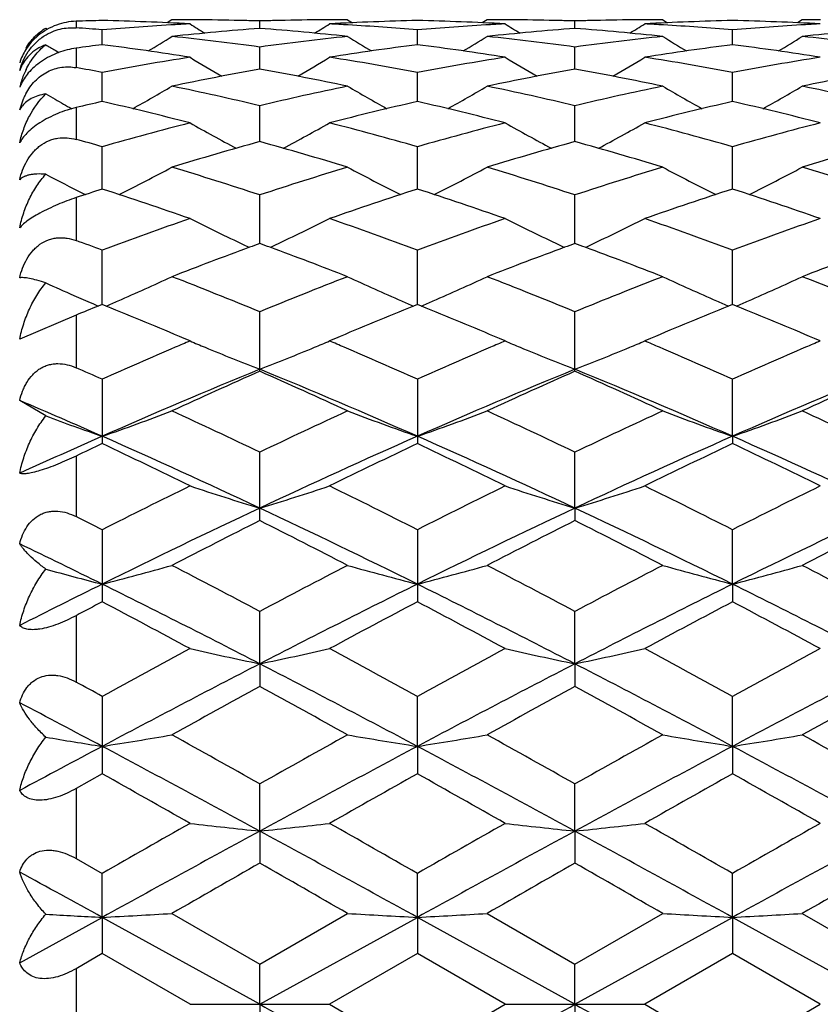
# Model space of a CAD drawing. Units: inches. Extents: x 0 to 11, y 0 to 8.5.
# Drawn here: x 1.6 to 1.8, y 6.4 to 6.6 of the extents above; entities that cross this region are included whole.
import ezdxf

# ---------------------------------------------------------------- set-up
doc = ezdxf.new("R2010")
doc.units = ezdxf.units.IN
doc.header["$LTSCALE"] = 0.605
doc.header["$MEASUREMENT"] = 0
doc.layers.add('ALL_ASSEMBLY_MEMBERS', color=7, linetype='CONTINUOUS')

msp = doc.modelspace()

# ---------------------------------------------------------------- linework, layer by layer
at = {"layer": 'ALL_ASSEMBLY_MEMBERS', "color": 7, "linetype": 'Continuous'}
for p, q in [((1.6301511301, 6.5861535652), (1.6304601176, 6.585963480599999)), ((1.6352895963, 6.5873096739), (1.6352895963, 6.586193023300001)), ((1.6516145193, 6.5875747444), (1.6507790965, 6.5870508501)), ((1.6665500363, 6.586088434800001), (1.6665500872, 6.587352813200001)), ((1.6814879053, 6.587574742999999), (1.6823233143, 6.587051576399999)), ((1.7052271311, 6.5875747444), (1.704391884, 6.5870509857)), ((1.7201639705, 6.5860886263), (1.7201639782, 6.5873528101)), ((1.7351011016, 6.5875747451), (1.7359366173, 6.587051524700001)), ((1.7588401047, 6.5875747444), (1.7580049338, 6.5870510354)), ((1.6397429174, 6.5833259911), (1.6397428377, 6.5858439438)), ((1.693357009, 6.5833262177), (1.6933569545, 6.585843798200001)), ((1.7469707381, 6.583326244199999), (1.7469707559, 6.5858437863)), ((1.6665499528, 6.579170666900001), (1.6665500872, 6.5829207326)), ((1.7201639578, 6.5791707057), (1.7201639782, 6.582920719)), ((1.6317257143, 6.5823736049), (1.6323641002, 6.5819920489)), ((1.6352895963, 6.5827313393), (1.6352895963, 6.5794194138)), ((1.6397429808, 6.5736579269), (1.6397428377, 6.5786082719)), ((1.6933570522, 6.5736583358), (1.6933569545, 6.578607947)), ((1.746970723, 6.5736583894), (1.7469707559, 6.578607917899999)), ((1.6257040865, 6.5722228385), (1.6263327144, 6.5741077751)), ((1.6665498837, 6.566835048500001), (1.6665500872, 6.5729431271)), ((1.7201639471, 6.566835124400001), (1.7201639782, 6.5729431036)), ((1.6352895963, 6.572613929400001), (1.6352895963, 6.567219512699999)), ((1.6397430359, 6.558759873), (1.6397428377, 6.5659739309)), ((1.6933570897, 6.5587604536), (1.6933569545, 6.5659734376)), ((1.7469707096, 6.558760536699999), (1.7469707559, 6.5659733924)), ((1.6365072549, 6.5580110935), (1.63687847, 6.5578258217)), ((1.6665498216, 6.549501672999999), (1.6665500872, 6.557759772200001)), ((1.7201639375, 6.5495017921), (1.7201639782, 6.557759739500001)), ((1.6352895963, 6.557301980499999), (1.6352895963, 6.550008772999999)), ((1.6397430875, 6.5391389957), (1.6397428377, 6.548371167999999)), ((1.6933571244, 6.539139730700001), (1.6933569545, 6.548370523200001)), ((1.7469706969, 6.5391398439), (1.7469707559, 6.5483704634)), ((1.6397428377, 6.5391390899), (1.6390659344, 6.538863880399999)), ((1.6397428377, 6.5391390899), (1.6390659345, 6.5388639115)), ((1.6404193138, 6.5388640366), (1.6397428377, 6.5391390899)), ((1.6665500872, 6.527760919299999), (1.6665500872, 6.5378877189)), ((1.6933569545, 6.5391397923), (1.6926807211, 6.5388640127)), ((1.6940333217, 6.5388647903), (1.6933569545, 6.5391397923)), ((1.7201639782, 6.527760963), (1.7201639782, 6.5378876781)), ((1.7469707559, 6.5391398603), (1.7462944444, 6.5388640185)), ((1.7476469594, 6.5388649399), (1.7469707559, 6.5391398603)), ((1.6352895963, 6.5373169227), (1.6257040865, 6.5332100637)), ((1.6352895963, 6.5373169227), (1.6352895963, 6.528373285800001)), ((1.6546783862, 6.532918764700001), (1.6536960307, 6.533337239700001)), ((1.6794070838, 6.533339491), (1.6784195655, 6.532918764700001)), ((1.708293614, 6.5329187648), (1.7073075904, 6.5333388397)), ((1.7330210084, 6.5333392699), (1.7320339976, 6.532918764700001)), ((1.7619075551, 6.5329187652), (1.7609196895, 6.533339645)), ((1.6397428377, 6.526399424400001), (1.6397428377, 6.5154636888)), ((1.6933569545, 6.52639865), (1.6933569545, 6.5154645097)), ((1.746970693, 6.5167068884), (1.7469707559, 6.5263985776)), ((1.6301511301, 6.5201595942), (1.6257040865, 6.5227833644)), ((1.746970693, 6.5167068884), (1.7469707559, 6.5154645892)), ((1.6352895963, 6.5133393232), (1.6352895963, 6.503049821699999)), ((1.6665500872, 6.5023529763), (1.6665500872, 6.514003686000001)), ((1.7201639298, 6.504487405599999), (1.7201639782, 6.5140036385)), ((1.7201639298, 6.504487405599999), (1.7201639782, 6.502353026000001)), ((1.6397428377, 6.5008069213), (1.6397428377, 6.488539931699999)), ((1.6933569545, 6.5008060437), (1.6933569545, 6.488540843099999)), ((1.746970693, 6.4915486531), (1.7469707559, 6.5008059612)), ((1.746970693, 6.4915486531), (1.7469707559, 6.4885409313)), ((1.6352895963, 6.4861857102), (1.6352895963, 6.474900740800001)), ((1.666549773, 6.4779993088), (1.6665500872, 6.486921015599999)), ((1.7201639298, 6.477999340499999), (1.7201639782, 6.486920962999999)), ((1.666549773, 6.4779993088), (1.6665500872, 6.474143146799999)), ((1.7201639298, 6.477999340499999), (1.7201639782, 6.4741432008)), ((1.6397428377, 6.4724651807), (1.6397428377, 6.4592846747)), ((1.6933571352, 6.4639564248), (1.6933569545, 6.4724642298)), ((1.746970693, 6.4639564596), (1.7469707559, 6.47246414)), ((1.6933571352, 6.4639564248), (1.6933569545, 6.4592856456)), ((1.746970693, 6.4639564596), (1.7469707559, 6.4592857396)), ((1.6397428377, 6.4592846747), (1.6352895963, 6.4567807676)), ((1.666549773, 6.449538706599999), (1.6665500872, 6.457561975599999)), ((1.7201639298, 6.4495387227), (1.7201639782, 6.4575619198)), ((1.6352895963, 6.4567807676), (1.6352895963, 6.444884626399999)), ((1.666549773, 6.449538706599999), (1.6665500872, 6.4440920827)), ((1.7201639298, 6.4495387227), (1.7201639782, 6.444092139199999)), ((1.6352895963, 6.444884626399999), (1.6397428382, 6.4423393464)), ((1.6397431034, 6.4348698207), (1.6397428377, 6.4423393467)), ((1.6933571352, 6.4348699151), (1.6933569545, 6.4423383548)), ((1.746970693, 6.4348699269), (1.7469707559, 6.442338260800001)), ((1.6516145193, 6.4355296946), (1.6665500881, 6.4269263523)), ((1.6665500881, 6.4269263523), (1.6814879047, 6.4355296948)), ((1.7052271311, 6.4355296946), (1.7201639795, 6.426926295199999)), ((1.7201639795, 6.426926295199999), (1.7351011019, 6.4355296943)), ((1.7588401047, 6.4355296946), (1.7737774348, 6.426926465)), ((1.6257040865, 6.4271292596), (1.6397431034, 6.4348698207)), ((1.6397431034, 6.4348698207), (1.6397428377, 6.428694170599999)), ((1.666549773, 6.420074744400001), (1.6397431034, 6.4348698207)), ((1.666549773, 6.420074744400001), (1.6933571352, 6.4348699151)), ((1.6933571352, 6.4348699151), (1.6933569545, 6.4286951679)), ((1.7201639298, 6.420074744400001), (1.6933571352, 6.4348699151)), ((1.7201639298, 6.420074744400001), (1.746970693, 6.4348699269)), ((1.746970693, 6.4348699269), (1.7469707559, 6.428695264500001)), ((1.7737776168, 6.420074744400001), (1.746970693, 6.4348699269)), ((1.6397428377, 6.428694170599999), (1.6352895963, 6.4261258454)), ((1.6546783862, 6.4200747443), (1.6397428377, 6.428694170599999)), ((1.6933569545, 6.4286951679), (1.6784195655, 6.420074744400001)), ((1.708293614, 6.420074744500001), (1.6933569545, 6.4286951679)), ((1.7469707559, 6.428695264500001), (1.7320339976, 6.420074744400001)), ((1.7619075551, 6.4200747451), (1.7469707559, 6.428695264500001)), ((1.6352895963, 6.4261258454), (1.6352895963, 6.4140236412)), ((1.666549773, 6.420074744400001), (1.6665500872, 6.426926353)), ((1.7201639298, 6.420074744400001), (1.7201639782, 6.4269262958)), ((1.6546783862, 6.420074744400001), (1.6784195655, 6.420074744400001)), ((1.666549773, 6.420074744400001), (1.6665500872, 6.413223137)), ((1.6784195655, 6.420074744400001), (1.6933569529, 6.4114543202)), ((1.6933569529, 6.4114543202), (1.708293614, 6.420074744500001)), ((1.7082936137, 6.420074744400001), (1.7320339976, 6.420074744400001)), ((1.7201639298, 6.420074744400001), (1.7201639782, 6.413223194)), ((1.7320339976, 6.420074744400001), (1.7469707548, 6.411454224600001)), ((1.7469707548, 6.411454224600001), (1.7619075551, 6.4200747451))]:
    msp.add_line(p, q, dxfattribs=at)
for centre, radius, start, end in [((1.6516379011, 6.083751826799999), 0.503823156, 91.3528561642, 91.8594884135), ((1.5975097628, 6.0756523639), 0.5119365982999999, 85.2679098517, 85.76784576150001), ((1.6278012218, 6.0823988199), 0.505176885, 86.9502256417, 88.64548845059998), ((1.6818581981, 6.077215915499999), 0.5103686653, 93.3347180407, 94.73340065450002), ((1.6516144829, 6.085065591), 0.5025091534, 89.65005757210001, 89.99999585409999), ((1.6816551534, 6.0804417619), 0.5071364704, 93.0492478122, 93.33301694349998), ((1.8451680449, 6.891001882), 0.3588710922, 237.9403100941, 238.4172144742), ((1.6516140841, 6.0849990105), 0.5025757351, 89.43306160979998, 89.65005846380001), ((1.6516098931, 6.0846717839), 0.5029029872, 88.58175267370001, 89.4329530455), ((1.6515959146, 6.084077941499999), 0.5034969937, 88.2980294709, 88.58183503010001), ((1.6815080508, 6.0838431444), 0.5037317997, 91.4204562067, 91.70160813889999), ((1.6814937431, 6.0844521503), 0.5031226261999999, 90.57112616100002, 91.42054655940002), ((1.4877163, 6.8913151615), 0.3592499792, 301.5857752844, 302.0620408846), ((1.6814886133, 6.084868226599999), 0.5027065195, 90.2859700275, 90.57101422390001), ((1.7052674521, 6.0831578863), 0.5044173361, 91.35301588680002, 93.05104070450001), ((1.6514274597, 6.0802238348), 0.5073549049, 86.5898467348, 86.9503315856), ((1.6814879545, 6.0849972746), 0.5025774698, 90.0000058353, 90.28596834770002), ((1.6512636699, 6.077545259400001), 0.5100384802, 85.2660165965, 86.58937835969999), ((1.7354846459, 6.077079250700001), 0.510505739, 93.33505667530002, 94.7335157465), ((1.6814207799, 6.0825242345), 0.5050514175999999, 86.94995923209999, 88.6457693501), ((1.7052270877, 6.0849949074), 0.5025798370000001, 89.6498077246, 89.9999950552), ((1.7352721116, 6.0804557941), 0.5071225501, 93.04952736889999, 93.3332778298), ((1.898849205, 6.8910875462), 0.3589786899, 237.9386491167, 238.4153359771), ((1.7052266296, 6.0849179146), 0.5026568311999999, 89.43268470469998, 89.64980914739999), ((1.7052224007, 6.084585380599999), 0.5029893907999999, 88.58160490500002, 89.4325780645), ((1.7052087889, 6.0840068066), 0.5035681245, 88.2981541776, 88.58168613959998), ((1.7351198409, 6.083968874), 0.5036060602, 91.42051062989998, 91.7017939525), ((1.7351060763, 6.0845533539), 0.5030214187, 90.57099873630001, 91.42059365290001), ((1.541447538, 6.8911321046), 0.3590328383, 301.5851631670999, 302.0617509877), ((1.7351015866, 6.084910370399999), 0.5026643752000001, 90.2858820984, 90.5708925564), ((1.7588830072, 6.0831452308), 0.5044300334, 91.3531810847, 93.05109158329999), ((1.7050489086, 6.080346241900001), 0.5072322979, 86.58995343019998, 86.9503874634), ((1.7351011347, 6.084997746900001), 0.5025769976, 90.00000373889998, 90.28588027559998), ((1.7048916562, 6.0777760828), 0.5098072599, 85.26546422210001, 86.58949294790001), ((1.7891098253, 6.076917606799999), 0.5106677567, 93.3352537773, 94.73329142120002), ((1.7350377406, 6.08260329), 0.5049723135, 86.94982408959999, 88.64591573819999), ((1.7588400459, 6.0849695891), 0.5026051553, 89.64971373809999, 89.9999932936), ((1.7888888142, 6.0804287497), 0.5071497032, 93.0496763684, 93.3334049802), ((1.4623409628, 6.8908400272), 0.3599059231, 300.9735767516, 301.7286693097), ((1.7059544853, 6.0728021226), 0.5147966093999999, 94.3899204432, 96.0592116882), ((1.5963254491, 6.0636743974), 0.5239735253, 82.2978565615, 83.9429409581), ((1.6270421415, 6.071580019), 0.5160230536, 83.94343030479999, 85.60900257520001), ((1.7370505128, 6.0613193052), 0.5263443337, 96.05961762809999, 97.69753452350001), ((1.8710560217, 6.8913258501), 0.3604740484, 238.2721184722, 239.0258377051), ((1.5158747836, 6.8909829924), 0.360068958, 300.9727174977, 301.7273693474), ((1.7595699034, 6.072737375599999), 0.5148612909, 94.3895383028, 96.05876166949999), ((1.6499267724, 6.0635348167), 0.5241135178, 82.29853987310001, 83.943323897), ((1.6806352394, 6.071383150599999), 0.5162209436999999, 83.9435173804, 85.6083745117), ((1.7906291994, 6.061636368099999), 0.5260253991, 96.05952530489999, 97.6983604539), ((1.9245066368, 6.891068939), 0.3601700305, 238.2726239133, 239.0270341147), ((1.5693432216, 6.8912187763), 0.3603455146, 300.9731738153, 301.7272012319), ((1.8131773063, 6.0727758662), 0.5148224272999999, 94.38919466200001, 96.05859729079998), ((1.7035169241, 6.063315397999999), 0.5243341198, 82.29923010549999, 83.94337380920001), ((1.8174136353, 6.8912495753), 0.3603946771, 238.6943096315, 238.986849174), ((1.7076946278, 6.057401275), 0.5302962993, 97.36208207809999, 97.84750281109999), ((1.5709361376, 6.0512482385), 0.5365081621, 81.0201235416, 82.6315726037), ((1.7617288887, 6.0542586148), 0.5334671108, 97.3635807294, 98.98441563159999), ((1.6245976624, 6.05159032), 0.5361630472, 81.0193044247, 82.63191172650001), ((1.8153833683, 6.0540052571), 0.533723614, 97.36442540870001, 98.98441460609999), ((1.6782513362, 6.051867770299999), 0.5358827959, 81.0188698146, 82.63233563640001), ((1.6347403434, 6.5774313206), 0.0094615835, 147.4955488395, 162.7552287232), ((1.7407322436, 6.036872896), 0.5510681239999999, 98.98397959580001, 100.5597733876), ((1.8418245184, 6.8905197267), 0.3615444744, 238.8266143917, 239.8255818414), ((1.4910732922, 6.8908223561), 0.3619070055, 300.1779360079, 301.1756956574001), ((1.5926753665, 6.038666603999999), 0.549248066, 79.4374966076, 81.01870729920002), ((1.7944164419, 6.0364966792), 0.5514504957999999, 98.98495366440001, 100.5597744242), ((1.8954983913, 6.8905966736), 0.3616406676, 238.8249750687, 239.8235517361), ((1.544797926, 6.8906437359), 0.3616971334, 300.1770104129, 301.1754071003), ((1.6463723746, 6.0391771876), 0.5487308515, 79.43626414069998, 81.01890103099998), ((1.8480965829, 6.0361133985), 0.5518394123, 98.98552768330002, 100.5592532779), ((1.5379471633, 6.032370908300001), 0.555641626, 79.4435701459, 79.9103292349), ((1.6398856357, 6.5726671202), 0.0145873616, 157.9628869842, 166.453599811), ((1.6394233752, 6.572843621100001), 0.0140926524, 153.7582562393, 157.9228912695), ((1.7666566567, 6.024989193500001), 0.5631504528, 100.239410937, 101.7875374124), ((1.5659653669, 6.022442998300001), 0.5657410934, 78.21751371939999, 79.7587742237), ((1.8202701575, 6.0249439774), 0.563194897, 100.2385538573, 101.7866862489), ((1.6194713788, 6.0219196756), 0.5662752762, 78.2177093958, 79.757447344), ((1.8738439034, 6.025118776699999), 0.5630157704, 100.2377398977, 101.7864120256), ((1.6323857245, 6.5735656851), 0.0071404471, 156.0996961013, 159.3488478332), ((1.4672323826, 6.8906233165), 0.3644429324, 299.1820908331, 300.3930205218), ((1.5325628064, 6.0055575163), 0.5829914421, 76.713102409, 78.2168402186), ((1.8015449289, 6.0009445686), 0.5877124777, 101.7872664739, 103.2791381512), ((1.8661487891, 6.891108036399999), 0.3650020672, 239.6077320028, 240.8165280842), ((1.5207636107, 6.890778056499999), 0.3646175817, 299.181555243, 300.3917496081), ((1.5861382439, 6.005342665800001), 0.5832093564999999, 76.7142762646, 78.217575396), ((1.8550306767, 6.0015500614), 0.5870937177000001, 101.7871617941, 103.2805402543), ((1.9196178553, 6.890868619), 0.3647226305, 239.6082343211, 240.8180312888), ((1.574230312, 6.8910295602), 0.3649085261, 299.1824234524, 300.3915823025), ((1.6396641995, 6.0049199216), 0.5836409622, 76.7154550588, 78.217687106), ((1.6365132385, 6.5697467143), 0.0110752843, 151.8897218984, 156.8110190111), ((1.8124156249, 6.890875673200001), 0.3647417711, 240.0192960579, 240.3044490517), ((1.6292306515, 6.570456389299999), 0.0039442368, 144.8237138141, 153.3938043018), ((1.8130044092, 6.8919096772), 0.365931658, 240.3045707405, 240.8162949908), ((1.7734634718, 5.9932557726), 0.5956071639, 102.9741519406, 103.4141578242), ((1.5032302411, 5.9816036058), 0.6075887044, 75.5662159389, 77.0159802203), ((1.8284684051, 5.9873357873), 0.6016886637, 102.9766389162, 104.4407993454), ((1.5569951793, 5.982240424700001), 0.6069346690999999, 75.5649179951, 77.0163554441), ((1.8822300215, 5.9867620406), 0.6022809882, 102.9780843852, 104.4407473576), ((1.6107420589, 5.982786368999999), 0.6063728209, 75.56422323650001, 77.01701930680001), ((1.8127932837, 5.9559494851), 0.6340948516, 104.4393640989, 105.8374667115), ((1.8356673431, 6.8914617573), 0.3688973837, 240.6185663346, 242.0124698745), ((1.4972529827, 6.8917477488), 0.369233737, 297.9913055721, 299.3836781902), ((1.5211160409, 5.9589439075), 0.6309926979, 74.1590340623, 75.56418339310001), ((1.8666166747, 5.95520652), 0.6348662549, 104.4408374511, 105.8373497488), ((1.8893326211, 6.8915297737), 0.3689812078, 240.616975924, 242.0104101389), ((1.5509691103, 6.8915708881), 0.3690297312, 297.9901823567, 299.3833932584), ((1.5749763481, 5.959886608300001), 0.630018465, 74.1571973419, 75.56446544609999), ((1.9204267464, 5.9544827773), 0.6356160428000001, 104.4416890116, 105.8365670862), ((1.4645336134, 5.948144178500001), 0.6421930201, 74.1672895511, 74.5798529232), ((1.8423197704, 5.9353712754), 0.6554704528, 105.5546898706, 106.9144854618), ((1.4896202826, 5.931287837899999), 0.6597154304, 73.0921120561, 74.4433451384), ((1.8959238787, 5.9353527774), 0.6554856766, 105.5534318621, 106.9133039008), ((1.5429319669, 5.9302845388), 0.6607630503999999, 73.0923993905, 74.44143294850001), ((1.9494191008, 5.9357257911), 0.6550945404, 105.5522193296, 106.9129418491), ((1.8055471043, 6.8947309137), 0.3767687942, 242.255678511, 243.342462052), ((1.474475031, 6.8937265283), 0.3756309490999999, 296.5898323648, 298.1368107645), ((1.4511749362, 5.903121473300001), 0.6891572801000001, 71.7888614231, 73.0913063158), ((1.8843042084, 5.895507327100001), 0.6971335283, 106.913577229, 108.2012957201), ((1.8588875112, 6.8942226966), 0.3761911493, 241.8638905826, 243.4082235415), ((1.5280038, 6.893900258), 0.3758236867, 296.5896064936, 298.1355922697), ((1.5046997919, 5.902790334400001), 0.6894996273999999, 71.7904320659, 73.0923324444), ((1.9375966619, 5.8965574995), 0.6960354676, 106.9134665679, 108.2031629588), ((1.9123802773, 6.894004534500001), 0.3759419748, 241.8643965396, 243.4098316981), ((1.5814699034, 6.894177258099999), 0.376137213, 296.5908144482, 298.1354236564), ((1.5580917146, 5.9020563385), 0.6902661845, 71.7920059324, 73.0924961508), ((1.8585330989, 5.8829296875), 0.7103630417, 107.9386105796, 108.3165553889), ((1.4146551291, 5.8639733058), 0.7303375140999999, 70.8133235303, 72.04940319309999), ((1.9152363635, 5.8735134673), 0.7202734964, 107.9416832942, 109.1951877347), ((1.4686325436, 5.8650791201), 0.7291740935, 70.8116455855, 72.0497942953), ((1.9692246292, 5.8724359688), 0.7214140021, 107.943614467, 109.1950910117), ((1.5225726883, 5.86605133), 0.728148682, 70.8107438473, 72.05064801600001), ((1.908977815, 5.8232035671), 0.7735344348000001, 109.1929218303, 110.3685897874), ((1.8274443615, 6.897949845), 0.3851320405, 243.3468119593, 244.8638229927), ((1.505492447, 6.898239196900001), 0.3854629333, 295.1398506362, 296.6553016385), ((1.4257143328, 5.8276308429), 0.7688291501000001, 69.6278046371, 70.8108132094), ((1.9630886143, 5.8218566143), 0.7749694395000001, 109.1947860771, 110.3683705076), ((1.881103204, 6.8980143047), 0.3852092162, 243.3453149886, 244.8618219240001), ((1.5592012247, 6.898055317000001), 0.3852562703, 295.1388001457, 296.6550300537), ((1.4799087802, 5.829283162899999), 0.7670779912000001, 69.6254969296, 70.81116355340001), ((2.0171655143, 5.820570785599999), 0.7763359967, 109.1958536742, 110.3673834193), ((1.3659601184, 5.8107305449), 0.7868104386, 69.6370866445, 69.98260487750001), ((1.8301849337, 6.9037155202), 0.391515828, 244.8591473436, 245.0103247433), ((1.9381852387, 5.8083855895), 0.7893280701000001, 110.1289814957, 110.2653054343), ((1.3950020057, 5.8084650736), 0.7892234789, 69.7386608499, 69.8749677048), ((1.5028263281, 6.903847673), 0.3916727846, 294.9932586836, 295.1443741581), ((1.8838088748, 6.9037060597), 0.3915112597, 244.8572072891, 245.0084233624), ((1.9919439154, 5.807931147300001), 0.7898046151000001, 110.1274972733, 110.2637216276), ((1.4484097207, 5.807978580599999), 0.789751242, 69.73684447720001, 69.8730678209), ((1.5565096643, 6.903717536699999), 0.391525582, 294.992100031, 295.1433713986), ((1.9462439938, 5.786657804), 0.8125021734000001, 110.2677105511, 111.2611818295), ((1.3850477711, 5.7817758298), 0.8177084518000001, 68.7446255261, 69.7319526981), ((1.9997869518, 5.7867831062), 0.8123601420000001, 110.2660610621, 111.2598081925), ((1.4379046603, 5.7798159274), 0.8198092102, 68.7450207552, 69.72976607), ((2.053073282, 5.7876085679), 0.8114724163, 110.2645776447, 111.2594478359), ((1.7963243993, 6.9062664541), 0.3996439149, 245.430084043, 246.1770895186), ((1.4834707418, 6.9056018414), 0.3989115224, 293.4851767985, 294.9297322041), ((1.3386874748, 5.739455943899999), 0.8631264047, 67.6753178588, 68.7430765771), ((1.9992719674, 5.7271816412), 0.8763265323, 111.2619257841, 112.3137368424), ((1.8498754801, 6.9061368174), 0.3994994154, 245.070900935, 246.5129800478), ((1.5370032215, 6.9057927403), 0.3991184107, 293.4851226399, 294.9286125728), ((1.3921124491, 5.7389217326), 0.8636922987000001, 67.6771852929, 68.74432421569999), ((2.0521697533, 5.729015450399999), 0.8743581147, 111.2618132735, 112.3159510504), ((1.903376237, 6.9059026428), 0.3992396646, 245.0713686297, 246.5144206155), ((1.5904768269, 6.906095150900001), 0.3994513889, 293.4862429594, 294.9284578364), ((1.4452312497, 5.7376428494), 0.8650633347, 67.6790538949, 68.7445281154), ((1.7981785262, 6.9104437112), 0.4042141649, 246.1758263578, 246.4240430366), ((1.799074386, 6.9124965833), 0.4064539972, 246.4240420369, 246.6719084439), ((1.7997741655, 6.914117910599999), 0.4082198945, 246.6718333035, 246.8161987222), ((1.4800502731, 6.913383372799999), 0.4074115554, 293.1805681877, 293.490253109), ((1.853238877, 6.9137876164), 0.4078568028, 246.5079815789, 246.8173151702), ((1.5335480576, 6.9136532722), 0.4077047264, 293.1806936048001, 293.4902440185), ((1.906855126, 6.913816654700001), 0.4078844854, 246.5092483393, 246.8185944924001), ((1.5870332266, 6.9139277129), 0.4080074443, 293.1821153596, 293.4914129539), ((1.9782000169, 5.705624532100001), 0.8996109098999999, 112.1466567451, 112.4065687447), ((1.2898872813, 5.6780901905), 0.9294107381000001, 66.95585583399999, 67.8424238745), ((2.0371090477, 5.6927387498), 0.9135427175, 112.1495177209, 113.0512732233), ((1.3443180339, 5.6800834741), 0.9272573168000001, 66.9542616177, 67.8427288304), ((2.0916026475, 5.6906731061), 0.915787667, 112.1517790511, 113.051317728), ((1.3986672874, 5.6818508389), 0.9253431692, 66.9534428651, 67.8436443888), ((2.0324262539, 5.64754484), 0.9625904829999999, 113.1056877647, 113.2680752003), ((1.81625008, 6.9142029739), 0.4141051315, 247.0348780164, 247.2261682881), ((1.5165889324, 6.9147810172), 0.4147383918, 292.7760092502, 292.9669014396), ((1.2990124203, 5.643769279600001), 0.9667143264, 66.7313117132, 66.891672577), ((2.0866379452, 5.6462279778), 0.9640357797, 113.1075802673, 113.2697080524), ((1.8699211871, 6.9143102904), 0.4142257454, 247.0335530586, 247.2247145304), ((1.5703044104, 6.914546849), 0.414483358, 292.7756761657001, 292.9666714357), ((1.3536707377, 5.6462004934), 0.9640684878, 66.7311404701, 66.8920260893), ((2.1408427418, 5.6448864524), 0.965501561, 113.1085865614, 113.2704567721), ((2.0500809013, 5.606772789400001), 1.0070205923, 113.2744704535, 114.0464628765), ((1.8169886019, 6.9159620977), 0.4160129919, 247.2261683377, 247.4182047228), ((1.8196630523, 6.922429619), 0.4230116575, 247.4201192105, 248.7793877165), ((1.5133259321, 6.92264674), 0.4232540758, 291.2239255443, 292.5823979061), ((1.5159062911, 6.916406862000001), 0.4165017326, 292.5842780982, 292.7760092521), ((1.2848589883, 5.610948295499999), 1.0024569529, 65.9523178549, 66.72922503879998), ((2.1048728868, 5.6041180498), 1.0099241918, 113.2762711449, 114.0461348539), ((1.8706533694, 6.916054189800001), 0.4161171142, 247.2247145907, 247.4166462294), ((1.8733040874, 6.922463812999999), 0.4230532069, 247.4185427296, 248.7776676716), ((1.5670185629, 6.9224678225), 0.4230588303, 291.2227934234, 292.5819498904), ((1.569616918, 6.916184274500001), 0.4162592545, 292.5838449939, 292.7756761636), ((1.3397875031, 5.614008225499999), 0.9991267967, 65.9496606041, 66.72904424039999), ((2.1595790994, 5.6016194697), 1.0126509988, 113.2771666469, 114.0449770659), ((1.222772132, 5.5916795865), 1.0235065924, 65.9587492209, 66.2314323906), ((2.0716296412, 5.537893597999999), 1.069859842, 112.2487801597, 113.8087584953), ((2.0955608621, 5.5578684425), 1.0605383829, 113.8611570107, 114.7465271498), ((1.2636580618, 5.542962553500001), 1.0643397832, 66.18883486060001, 67.7569256539), ((1.2333836746, 5.5485169089), 1.0707716717, 65.2608856229, 66.13790387479999), ((2.1246827979, 5.5391608585), 1.0684745753, 112.2466655635, 113.8086609953), ((2.149086815, 5.557985278099999), 1.060396001, 113.8593643737, 114.7449173599), ((1.3160935104, 5.540210543200001), 1.0673332463, 66.1906199084, 67.7542825618), ((1.2854329833, 5.5451045201), 1.0745253477, 65.2612952293, 66.1352169587), ((2.1772571016, 5.5415840934), 1.0658381016, 112.2442710631, 113.8101326922), ((2.2020630766, 5.559345913), 1.0588937848, 113.8576155527, 114.7444457512), ((1.1957104109, 5.510190004299999), 1.1001090283, 66.1949412626, 66.9916919452), ((1.4920630943, 6.9419931545), 0.4501981597999999, 289.1494510441, 290.7568391819), ((1.169484974, 5.4747206623), 1.1520342566, 64.4392850063, 65.2599018937), ((2.1734058899, 5.453709899600001), 1.1752130508, 114.7448247719, 115.5493555198), ((1.8412621145, 6.9425928327), 0.4508378708, 249.2436950722, 250.8485143288), ((1.5455937841, 6.9422310237), 0.450449623, 289.1495659797, 290.7558601728), ((1.2226948823, 5.473779190499999), 1.1530578488, 64.4413595361, 65.26130648899999), ((2.2254341352, 5.457143266599999), 1.1714315062, 114.7447126635, 115.5518108317), ((1.8947884304, 6.9423733767), 0.4506018672, 249.2441359409, 250.8498357302), ((1.5990726088, 6.942588071), 0.4508310381, 289.1508595956, 290.7557216188), ((1.2752156948, 5.4713976609), 1.1556778636, 64.44343256319999, 65.261539249), ((1.7883738081, 6.9445824988), 0.4529560881, 249.5548033294, 250.8443889114), ((2.1216298041, 5.4244718012), 1.1938135379, 113.806759628, 114.5453306199), ((1.1331440896, 5.369773562200001), 1.2538329334, 64.82274518199999, 66.1689996611), ((2.197585262, 5.375002534299999), 1.2480924089, 113.8284166252, 115.1809040879), ((1.1875882512, 5.371642840800001), 1.2517881856, 64.8207285978, 66.16919828020002), ((2.2524395975, 5.3723094842), 1.2510572458, 113.8305687778, 115.179826493), ((1.2419803633, 5.3733613013), 1.249901742, 64.8195045132, 66.1700181745), ((2.1596295485, 5.419911637799999), 1.2126485429, 115.386356958, 115.6194807122), ((1.0947016379, 5.367580140899999), 1.2707110407, 63.85273384109999, 64.6005695236), ((2.2247411297, 5.3958526185), 1.2393142977, 115.3896997098, 116.156574439), ((1.1501161098, 5.371352992), 1.2665313973, 63.85058492169999, 64.6009499532), ((2.2802697127, 5.3919472839), 1.2436635046, 115.3922475037, 116.1564157879), ((1.2053676477, 5.3747464233), 1.2627635808, 63.84942583239999, 64.60203709400001), ((2.2701215116, 5.2549321565), 1.3962740421, 116.1533595025, 116.8381670241), ((1.8099075796, 6.977134133200001), 0.4939093373, 251.6822350443, 253.1270009125), ((1.5230632667, 6.9774742277), 0.4942721466, 286.875832892, 288.3193620235), ((1.0680445744, 5.2650899815), 1.3849222944, 63.1591112176, 63.84961621090001), ((2.3262850265, 5.2498726268), 1.4019387877, 116.1557001145, 116.8377972174), ((1.8635537517, 6.9771967523), 0.4939785091, 251.6811104023, 253.1255539479), ((1.5767566236, 6.9772416605), 0.494026559, 286.8748746877, 288.319150258), ((1.1245990764, 5.2710544896), 1.3782725381, 63.1562337362, 63.85004836700001), ((2.3822676998, 5.2451233664), 1.4072458876, 116.1570291189, 116.8365604222), ((2.3073092005, 5.14276404), 1.5049461927, 115.1993479811, 116.3326110319), ((1.0291654621, 5.1496735274), 1.4972572522, 63.6658413041, 64.8049405327), ((2.3602109317, 5.1441908924), 1.5033518446, 115.1979326651, 116.3323951143), ((1.0808507919, 5.1457070464), 1.5016675241, 63.66704156390001, 64.8027744824), ((2.4121382974, 5.1476620018), 1.4994930055, 115.196098553, 116.3334824564), ((0.9908792318999999, 5.2180414174), 1.4375365445, 63.16826203050001, 63.366995815), ((2.3441260812, 5.155306826399999), 1.507860258, 116.7027958698, 117.339865723), ((0.9808610802, 5.1391918553), 1.5259022434, 62.66735549979999, 63.2969679234), ((2.3975114895, 5.1556473699), 1.5074534074, 116.7008532746, 117.33813924), ((1.0307652062, 5.1319898078), 1.5340032649, 62.66779947159999, 63.2940646676), ((2.4496083062, 5.158551487), 1.5041773647, 116.6989513212, 117.3376390874), ((0.9463347233, 5.0902774925), 1.5634495865, 63.6718349632, 64.2444621125), ((1.7802761473, 7.0385676072), 0.564782997, 254.5849061983, 255.5919115643), ((1.500319916, 7.0344643685), 0.5605326539, 284.4025734118, 285.6590424617), ((0.8782694815000001, 4.9985666414), 1.6842164513, 62.0928586253, 62.6663088741), ((2.4768376922, 4.956278914499999), 1.7318866129, 117.338009156, 117.8957409577), ((1.8329913793, 7.0352243832), 0.561320838, 254.3413677639, 255.5958448591), ((1.5538545958, 7.0347701948), 0.5608481644, 284.4026655933, 285.6582755836), ((0.93092225, 4.9966129876), 1.6863927083, 62.09506743790001, 62.667817), ((2.5265587855, 4.963800231700001), 1.7234179246, 117.3378986609, 117.8983514695), ((1.8865229657, 7.0349458068), 0.5610305726, 254.3417141279, 255.5968744779), ((1.6073409599, 7.0352257862), 0.5613210199, 284.4036749757, 285.6581681114), ((0.9818775783, 4.9914547682), 1.6921953156, 62.09727150600001, 62.66806907339999), ((2.4151707016, 4.9247033414), 1.7482249808, 116.3306934987, 116.8452171262), ((0.8096755065000001, 4.8159473944), 1.8699331739, 62.72653872110001, 63.64687175699999), ((2.5193845761, 4.8239534845), 1.8609660907, 116.3510788435, 117.2758719795), ((0.8649146347, 4.8192072222), 1.8662911478, 62.72502090930001, 63.6471593023), ((2.5749710245, 4.8200910228), 1.8653029671, 116.3527201141, 117.2753469602), ((0.9197393334, 4.8216103649), 1.863600174, 62.72425445459999, 63.647729658), ((2.4827924827, 4.8884396485), 1.8086054352, 117.7835355692, 117.9431128262), ((0.7387285870999999, 4.779355568500001), 1.9321329838, 61.70174010590001, 62.20357891339999), ((2.5616634266, 4.8407319455), 1.8625869892, 117.786813518, 118.3074534521), ((0.7969805219, 4.788128158), 1.9222107087, 61.699469858, 62.2039411248), ((2.6201737376, 4.8316299622), 1.8729221572, 117.7895255687, 118.3072767273), ((0.8548141127, 4.796051052799999), 1.9132342943, 61.6982441883, 62.2050872521), ((2.703117812, 4.533749808500001), 2.2111950679, 118.3040588298, 118.7445318788), ((1.802545534, 7.131498733300001), 0.667500071, 257.2014515115, 258.2443118826), ((1.5304311342, 7.1319721385), 0.6679885821, 281.7577337574, 282.7996978218), ((0.6410612481, 4.5541239164), 2.1880026998, 61.2532561959, 61.69845237810001), ((2.7638115845, 4.5208073492), 2.2259464737, 118.3065192082, 118.7441100594), ((1.8561891522, 7.1315808693), 0.6675864558, 257.200637015, 258.2432720709), ((1.5841201995, 7.131651723099999), 0.6676595943, 281.7570439692, 282.7995439679), ((0.7027463947, 4.5690757547), 2.1710117137, 61.25023754439999, 61.6989045192), ((2.8240227329, 4.508673263), 2.2397579275, 118.3079131976, 118.742809878), ((2.7863097488, 4.3079086306), 2.4419574025, 117.2935919638, 118.0036429615), ((0.5525007614999999, 4.3187110964), 2.4297388305, 61.9956442959, 62.7092774196), ((2.8392462399, 4.3091539089), 2.4405400474, 117.2928592051, 118.0033224692), ((0.6024724586, 4.3118061422), 2.4375453221, 61.99627230029999, 62.70760740239999), ((2.8897135599, 4.3151340517), 2.4337828581, 117.2915894065, 118.0040268254), ((0.5291264088000001, 4.4470742211), 2.3099085244, 61.2619845959, 61.387885497), ((2.858812093, 4.2927537328), 2.485950214, 118.659288082, 119.0523215096), ((0.4537099345, 4.2550728044), 2.5288840267, 60.9546400076, 61.34104536930001), ((2.9117054612, 4.2938881317), 2.4846092797, 118.6572537612, 119.0505257446), ((0.4961598204, 4.2349285407), 2.5519146679, 60.9551050671, 61.338010115), ((2.9607951266, 4.3019855206), 2.4753341772, 118.655255935, 119.0500094964), ((0.4223366794, 4.1742063936), 2.5932667283, 62.00146533189999, 62.35219126109999), ((1.7741818861, 7.3163622946), 0.8629426579, 260.3919939634, 261.037319886), ((1.5065329503, 7.3089466146), 0.8554261154999999, 278.95877314, 279.7646513682), ((0.2140698115, 3.8774656661), 2.9608437844, 60.6224103005, 60.9535452147), ((3.1889138225, 3.7520798573), 3.1043879957, 119.0504201971, 119.3662798914), ((1.8267658539, 7.310110062100001), 0.8566060145000001, 260.2356019878, 261.0402228517), ((1.5600706234, 7.3094254659), 0.8559107393000001, 278.9588335357, 279.7641586224001), ((0.2645397581, 3.8716395147), 2.9674629829, 60.62469665979999, 60.95511503420001), ((3.2291939426, 3.7760715756), 3.0769403458, 119.0503121576, 119.3689786843), ((1.8803013833, 7.3096783942), 0.8561674274, 260.2358249713, 261.0408815261), ((1.6135626566, 7.3101342962), 0.8566298123, 278.9594799845, 279.7640901238), ((0.3093005719, 3.8556709326), 2.9857210266, 60.62697459739999, 60.955378934), ((3.0996197087, 3.7185449651), 3.1094247454, 118.0018805628, 118.2952706961), ((0.0021288459, 3.386972985), 3.4856284686, 61.47712641410001, 61.97745609520001), ((3.3221651654, 3.4033265195), 3.4670550928, 118.0210443348, 118.5240666256), ((0.0602486705, 3.3953925052), 3.4760793699, 61.47611116070001, 61.9778191784), ((3.3794400021, 3.3965919182), 3.474720316, 118.0221686075, 118.5240726717), ((0.1159587038, 3.3992901502), 3.4716537409, 61.4757917822, 61.9781417878), ((-0.2034957697, 3.1768799042), 3.764533124, 60.4225143417, 60.683555563), ((3.4144688165, 3.3931792168), 3.5161391716, 119.3070083156, 119.5865244478), ((-0.1313157051, 3.2098977772), 3.7266542413, 60.4201774981, 60.6838942397), ((3.4868264291, 3.3601435025), 3.5541216031, 119.3098151497, 119.5863360155), ((-0.060926006, 3.2396175027), 3.692526812, 60.4189150396, 60.6850717353), ((4.0719634218, 2.1927336231), 4.8964115197, 119.583076615, 119.7842450819), ((1.7976867548, 7.688506933999999), 1.2458889102, 263.4088214879, 263.9580979204), ((1.5352893095, 7.6894489714), 1.2468387121, 276.0429884421, 276.5917736347), ((-0.6911103156, 2.2764823017), 4.8000042521, 60.2138902053, 60.41912403959999), ((4.1623947078, 2.1283244929), 4.9705998679, 119.5856001227, 119.7837828621), ((1.8513286837, 7.6886565461), 1.2460405985, 263.4083914742, 263.9575520273), ((1.5889755516, 7.688842976599999), 1.24622848, 276.0426258289, 276.5916922349), ((-0.5970696396, 2.3476236073), 4.7181790415, 60.2107991433, 60.41958618119999), ((4.2508222742, 2.0672599302), 5.040891075299999, 119.58702763, 119.782448777), ((4.5196876129, 1.2037408496), 5.971498194800001, 118.5413343085, 118.8345320563), ((-1.1732829542, 1.227886401), 5.9439299053, 61.16556408899999, 61.4601271284), ((4.5766386542, 1.1975903056), 5.9784956324, 118.5412640549, 118.8341193249), ((-1.1316613273, 1.2060890656), 5.968808223099999, 61.1656341177, 61.458964375), ((4.6201586725, 1.2159947108), 5.9575051562, 118.5405568646, 118.834444853), ((4.842057546, 0.8876748975), 6.3998140252, 119.7480832438, 119.9022121225), ((-1.640454267, 0.6574290619), 6.6649641196, 60.10456869319999, 60.252582685), ((4.8904774132, 0.8962957015999999), 6.389752154, 119.7460027198, 119.9003845062), ((-1.6689428229, 0.5145096014), 6.8297872575, 60.10504446310001, 60.24948162289999), ((4.912916134800001, 0.9503928142), 6.3273155604, 119.7439538687, 119.8998620926), ((-1.7078332561, 0.3528671209000001), 6.9424076748, 61.17130939640001, 61.3034807945), ((1.7709140885, 8.90171805), 2.4703331787, 266.7334389174, 266.9562486517), ((1.5098576955, 8.8786800336), 2.447259401, 273.0423353908, 273.3207009223), ((1.8234209403, 8.8817700414), 2.4503544277, 266.6793709205, 266.9573336922), ((1.5633969099, 8.8800707776), 2.4486520614, 273.0423565628, 273.3205304782001), ((1.876958426, 8.8805219498), 2.449104046, 266.679447879, 266.9575609946), ((1.616891949, 8.882120886900001), 2.4507055599, 273.0425797033, 273.3205068794001), ((8.6802381239, 19.0964893577), 14.4873500589, 241.0448392986, 241.1659344488), ((-5.2795563233, 19.0709130849), 14.4582085452, 298.8344576742, 298.955794931), ((8.7243582956, 19.0789946385), 14.4674459252, 241.0441961225, 241.1654558193), ((-5.2312238313, 19.0805327067), 14.4691824614, 298.8344059576, 298.955651658)]:
    msp.add_arc(centre, radius, start, end, dxfattribs=at)
for points, knots in [([(1.6267831613, 6.5827565226), (1.6271901216, 6.5834408058), (1.6281780283, 6.5847300543), (1.6294556449, 6.5857369896), (1.6301511301, 6.5861535652)], [0, 0, 0, 0, 0.4954734721, 1, 1, 1, 1]), ([(1.6352895963, 6.5873096739), (1.6341702816, 6.5872733359), (1.6318499479, 6.586818991399999), (1.6297881824, 6.5856449688), (1.6288607426, 6.5848808845)], [0, 0, 0, 0, 0.4823936209, 1, 1, 1, 1]), ([(1.6298874704, 6.5848224288), (1.630306253, 6.5850901861), (1.6311769758, 6.585552224400001), (1.632554937, 6.5860070667), (1.6339348676, 6.5862251637), (1.634847021, 6.5862257727), (1.6352895963, 6.5861930236)], [0, 0, 0, 0, 0.2632196574, 0.5191119532999999, 0.7649941240000001, 1, 1, 1, 1]), ([(1.6257040865, 6.5789344318), (1.6258544959, 6.579490404), (1.6262491384, 6.5806083272), (1.6269753426, 6.581922273200001), (1.6277166968, 6.5829140198), (1.6283625506, 6.5836209625), (1.6290851634, 6.5842678895), (1.6296134323, 6.5846472168), (1.6298874704, 6.5848224288)], [0, 0, 0, 0, 0.2340006858, 0.4794859, 0.6066205111, 0.7363898171, 0.8678518958, 1, 1, 1, 1]), ([(1.6288607426, 6.5848808845), (1.6284396644, 6.5845339735), (1.6276746716, 6.583796356900001), (1.6270356012, 6.5829477168), (1.6267609198, 6.582515645599999)], [0, 0, 0, 0, 0.5158785291, 1, 1, 1, 1]), ([(1.6301511301, 6.5833257577), (1.6296165563, 6.5831216983), (1.6286146472, 6.58262447), (1.6273304719, 6.581602465800001), (1.6263351985, 6.580365626799999), (1.6258773354, 6.5794228725), (1.6257040865, 6.5789344318)], [0, 0, 0, 0, 0.266497533, 0.5166765149, 0.7586250565, 1, 1, 1, 1]), ([(1.6267831614, 6.5790748205), (1.6271871428, 6.57989386), (1.6281559278, 6.5814499165), (1.6294426087, 6.5827619011), (1.6301511301, 6.5833257577)], [0, 0, 0, 0, 0.5021297445, 1, 1, 1, 1]), ([(1.6352895963, 6.5827313393), (1.6342745889, 6.582591450700001), (1.6327360446, 6.5821973585), (1.6307961519, 6.581342575599999), (1.6294048448, 6.5805223871), (1.6281824908, 6.579577845599999), (1.6269082734, 6.5782941013), (1.626186153, 6.577200329), (1.6258575579, 6.5764586118)], [0, 0, 0, 0, 0.2611956272, 0.4006328435, 0.5395938274000001, 0.6718603714, 0.7931940412999999, 1, 1, 1, 1]), ([(1.6267443686, 6.5749650573), (1.6271622923, 6.575746064800001), (1.6279446195, 6.5768543875), (1.6292813248, 6.578035405700001), (1.6307613318, 6.5789713487), (1.6324282354, 6.579491927999999), (1.6340914834, 6.579573534500001), (1.6348979203, 6.5794891086), (1.6352895963, 6.5794194145)], [0, 0, 0, 0, 0.2576941231, 0.3880023927, 0.5170166817, 0.7651816606999999, 0.8842644283, 1, 1, 1, 1]), ([(1.6257040865, 6.5666189605), (1.6258775059, 6.5674180931), (1.6263278428, 6.5689814344), (1.6276125829, 6.5718966049), (1.6290278508, 6.573854026599999), (1.6301511301, 6.574938632699999)], [0, 0, 0, 0, 0.2570126005, 0.5092378806, 1, 1, 1, 1]), ([(1.6301511301, 6.574938632699999), (1.6296921773, 6.574869112000001), (1.6288305222, 6.5746770657), (1.6276635905, 6.5741975573), (1.6267085506, 6.573556610800001), (1.6262090465, 6.5730159085), (1.6260066978, 6.5727286407)], [0, 0, 0, 0, 0.2890484925, 0.5470993979, 0.7811970547, 1, 1, 1, 1]), ([(1.6352895963, 6.572613929400001), (1.6347724382, 6.5724905961), (1.6337172004, 6.5721937024), (1.6321482557, 6.5716178537), (1.6306079255, 6.5709068744), (1.6291828342, 6.5700929537), (1.6279514979, 6.569222113099999), (1.6269597218, 6.5683418006), (1.6262154871, 6.567486464299999), (1.6258455926, 6.5669005484), (1.6257040865, 6.5666189605)], [0, 0, 0, 0, 0.1375861559, 0.2833490866, 0.4320760501, 0.5761004725, 0.7074595668000001, 0.8216817636, 0.9184453331999999, 1, 1, 1, 1]), ([(1.6257040865, 6.560330024500001), (1.6258348871, 6.5608843371), (1.6261649787, 6.5619829892), (1.6268891022, 6.5635476621), (1.6277079668, 6.564737332000001), (1.6284950259, 6.5655725151), (1.629355026, 6.5663081867), (1.6303302396, 6.566879982300001), (1.6313704489, 6.5672535028), (1.6324202083, 6.5674878737), (1.6337494878, 6.567542861900001), (1.6347892032, 6.5673575323), (1.6352895963, 6.5672195138)], [0, 0, 0, 0, 0.1282747354, 0.2575203555, 0.3869038844, 0.4514555484, 0.5155322937, 0.6414007734, 0.7031301254000001, 0.7639303126000001, 0.8830896693000001, 1, 1, 1, 1]), ([(1.6301511301, 6.5612778037), (1.6296413355, 6.5613205899), (1.6289055832, 6.5613466078), (1.6279731897, 6.5612752548), (1.6273766559, 6.561178194299999), (1.6268492008, 6.5610356575), (1.6262694221, 6.5607998986), (1.6258925076, 6.5605394852), (1.6257040865, 6.560330024500001)], [0, 0, 0, 0, 0.3279209342, 0.4701949001, 0.5988454893999999, 0.714835695, 0.8194093868000001, 1, 1, 1, 1]), ([(1.6257040865, 6.5521635754), (1.6258781554, 6.5530187913), (1.6263296746, 6.5546983054), (1.6273038862, 6.5570968201), (1.6285597721, 6.5593181229), (1.6295900028, 6.5606591949), (1.6301511301, 6.5612778037)], [0, 0, 0, 0, 0.2553811244, 0.5073922907, 0.755610083, 1, 1, 1, 1]), ([(1.6352895963, 6.557301980499999), (1.6342332918, 6.5569523184), (1.6326553346, 6.556353876), (1.6306251329, 6.555437944299999), (1.6292048592, 6.5547169039), (1.6279774461, 6.5540088763), (1.6269881379, 6.5533475176), (1.6262445705, 6.55275119), (1.6258542915, 6.5523522902), (1.6257040865, 6.5521635754)], [0, 0, 0, 0, 0.3042793607, 0.4608143047, 0.6089548553, 0.7396688483, 0.8481061198000001, 0.9340412887, 1, 1, 1, 1]), ([(1.6257040865, 6.5436609851), (1.6258342232, 6.5442199924), (1.6261616361, 6.5453221089), (1.6268840193, 6.546881217799999), (1.6277046568, 6.548050412), (1.628494062, 6.5488530232), (1.6293546406, 6.549544866000001), (1.6303337379, 6.5500583922), (1.631373126, 6.5503595136), (1.6321669801, 6.5504778262), (1.6329649915, 6.5504960032), (1.6340201026, 6.5503946823), (1.6347932036, 6.5501896149), (1.6352895963, 6.5500087744)], [0, 0, 0, 0, 0.1302408833, 0.2600072319, 0.3884041635, 0.4519976207, 0.5149275918999999, 0.6384956098, 0.6994452667000001, 0.7598955163, 0.8200858514, 0.8801174112000001, 1, 1, 1, 1]), ([(1.6301511301, 6.5428084739), (1.6296431213, 6.5429692462), (1.6287195783, 6.5432432349), (1.6276098843, 6.5435085215), (1.6268617126, 6.543634854), (1.6264097237, 6.5436849964), (1.6260309654, 6.5436975951), (1.6258034452, 6.54367946), (1.6257040865, 6.5436609851)], [0, 0, 0, 0, 0.3509009443, 0.6342178555, 0.7506516009, 0.8504028707, 0.9334462165999999, 1, 1, 1, 1]), ([(1.6257040865, 6.5332100637), (1.6258789262, 6.534093139299999), (1.6263329674, 6.5358352803), (1.627307366, 6.538341131), (1.6285625449, 6.540692640800001), (1.6295903306, 6.542134524500001), (1.6301511301, 6.5428084739)], [0, 0, 0, 0, 0.2529078236, 0.5044301375, 0.7536829740000001, 1, 1, 1, 1]), ([(1.6257040865, 6.5227833644), (1.6258337012, 6.5233286476), (1.6260786774, 6.524134446900001), (1.6265242857, 6.5251577826), (1.6270477046, 6.526125289199999), (1.6277040078, 6.5270085405), (1.6284943683, 6.5277494179), (1.6291455128, 6.5282208239), (1.6298515885, 6.5285944792), (1.6305996716, 6.5288649861), (1.6313771971, 6.5290285848), (1.6324371504, 6.529102723099999), (1.633776162, 6.528941700700001), (1.6347958676, 6.528590721900001), (1.6352895963, 6.5283732875)], [0, 0, 0, 0, 0.1296080724, 0.19393872, 0.257836488, 0.3837888767, 0.4460730327, 0.5078020665, 0.5691130182999999, 0.6301930206, 0.6911652212999999, 0.7522404906, 0.8752457234000001, 1, 1, 1, 1]), ([(1.6257040865, 6.510403864400001), (1.625879839, 6.5112855195), (1.6263371197, 6.5130333391), (1.6273124682, 6.5155621826), (1.6285681023, 6.5179648341), (1.6295921095, 6.519455135), (1.6301511301, 6.5201595942)], [0, 0, 0, 0, 0.2494266429, 0.4999581654, 0.7504866284, 1, 1, 1, 1]), ([(1.6352895963, 6.5133393232), (1.6342620819, 6.5128466084), (1.6327125868, 6.5121475426), (1.6306547666, 6.5113486006), (1.6292371736, 6.510872268099999), (1.6280112898, 6.510541519199999), (1.6271317153, 6.510378505), (1.6265566883, 6.5103275963), (1.626220287, 6.5103232814), (1.6259414055, 6.5103463101), (1.625776287, 6.5103812916), (1.6257040865, 6.510403864400001)], [0, 0, 0, 0, 0.3372300443, 0.502658907, 0.65312002, 0.7795633261, 0.8781773775, 0.9173236218, 0.9502778031, 0.9776134479, 1, 1, 1, 1]), ([(1.6257040865, 6.498408125), (1.6258333101, 6.4989218022), (1.6261576743, 6.4999260017), (1.6268811213, 6.501321909600001), (1.6278672073, 6.5025248227), (1.6289154626, 6.503283654800001), (1.6298558022, 6.5036889691), (1.6306043724, 6.5038906238), (1.6313817315, 6.5039867023), (1.6324455417, 6.503974211599999), (1.6337841541, 6.5037120245), (1.6347970265, 6.5032968368), (1.6352895963, 6.503049823600001)], [0, 0, 0, 0, 0.1262229715, 0.2504314824, 0.3725648353, 0.4936599065, 0.5544930898, 0.6158096146, 0.6777676893000001, 0.7405465112, 0.868688424, 1, 1, 1, 1]), ([(1.6301511301, 6.4941024449), (1.6296282386, 6.494490266100001), (1.6286715555, 6.495240230299999), (1.6275776572, 6.496214495499999), (1.6268471225, 6.4969532107), (1.6263938597, 6.4974581396), (1.626013656, 6.4979357413), (1.6257975073, 6.4982537232), (1.6257040865, 6.498408125)], [0, 0, 0, 0, 0.3139660069, 0.5858950499000001, 0.7057779462999999, 0.8148602070000001, 0.9129672611, 1, 1, 1, 1]), ([(1.6257040865, 6.484521615199999), (1.6258809537, 6.4853725792), (1.6263423276, 6.487068656), (1.627319224, 6.4895351037), (1.6285761378, 6.4919078964), (1.6295950766, 6.4933931127), (1.6301511301, 6.4941024449)], [0, 0, 0, 0, 0.2448955194, 0.4939577697999999, 0.7460448244, 1, 1, 1, 1]), ([(1.6352895963, 6.4861857102), (1.6347848205, 6.485917967100001), (1.6337591471, 6.485407449299999), (1.6321977529, 6.484745487200001), (1.6306631654, 6.4842281539), (1.6294306085, 6.483941020900001), (1.6285276629, 6.4838255445), (1.6279375364, 6.483795204700001), (1.6274102681, 6.483815136), (1.6269471637, 6.483880602799999), (1.6265472265, 6.4839874816), (1.6262082091, 6.484131097200001), (1.6259272394, 6.484306944199999), (1.625771431, 6.484447894600001), (1.6257040865, 6.484521615199999)], [0, 0, 0, 0, 0.1680099663, 0.3366860526, 0.4982754154, 0.6436819271, 0.7078717069, 0.7657265773, 0.8172331512000001, 0.8627854932, 0.9029681190000001, 0.9386179544, 0.9706403413, 1, 1, 1, 1]), ([(1.6257040865, 6.4713653362), (1.6258330844, 6.4718307462), (1.6261572916, 6.472737706699999), (1.6267656674, 6.4737769637), (1.6273805813, 6.474502156900001), (1.6280855448, 6.475144572), (1.6291464627, 6.475767735900001), (1.6303650031, 6.476053376599999), (1.6313859747, 6.4760864773), (1.6324520153, 6.4759875579), (1.633787259, 6.4756349184), (1.634796735, 6.475169592599999), (1.6352895963, 6.4749007429)], [0, 0, 0, 0, 0.1196544878, 0.2374554249, 0.2960145367, 0.3546386167, 0.4732018809, 0.5962785327000001, 0.6602371475, 0.7257665681000001, 0.8609058518000001, 1, 1, 1, 1]), ([(1.6301511301, 6.4655243711), (1.6296190691, 6.4660137975), (1.6286425368, 6.4669853367), (1.6273781904, 6.4684819933), (1.6263919834, 6.4699207556), (1.6258924993, 6.4708937165), (1.6257040865, 6.4713653362)], [0, 0, 0, 0, 0.2933663641, 0.5582472296000001, 0.7939082623, 1, 1, 1, 1]), ([(1.6257040865, 6.4564447051), (1.6258823888, 6.4572367829), (1.6263490629, 6.4588253326), (1.6273280573, 6.4611458325), (1.6285868634, 6.463408470399999), (1.6295991729, 6.4648356933), (1.6301511301, 6.4655243711)], [0, 0, 0, 0, 0.2390516529, 0.4861093257, 0.7401394297, 1, 1, 1, 1]), ([(1.6352895963, 6.4567807676), (1.6347887384, 6.4564986564), (1.6337700344, 6.4559748217), (1.6322059092, 6.4553436575), (1.6306642832, 6.4549196833), (1.6292277269, 6.4547463244), (1.6279727382, 6.454840053400001), (1.6269513473, 6.4551828669), (1.6261868231, 6.4557298674), (1.6258363564, 6.4562014027), (1.6257040865, 6.4564447051)], [0, 0, 0, 0, 0.1637795308, 0.3259371028, 0.4797415979, 0.6180334081000001, 0.7362247335, 0.835409615, 0.9210988896, 1, 1, 1, 1]), ([(1.6257040865, 6.442575907799999), (1.6258331486, 6.4429782988), (1.6261595564, 6.443761107699999), (1.6267711605, 6.4446335025), (1.627384617, 6.4452224966), (1.628098956, 6.4457380913), (1.6291754367, 6.4461985574), (1.6303774788, 6.446338144299999), (1.631389406, 6.4462782899), (1.6324555007, 6.4460964798), (1.6337856645, 6.445667514099999), (1.6347951678, 6.4451669079), (1.6352895963, 6.444884628600001)], [0, 0, 0, 0, 0.1095807238, 0.2184508466, 0.2734723378, 0.3294686556, 0.4462235322, 0.5724354454999999, 0.639445658, 0.7087077994, 0.8523646965999999, 1, 1, 1, 1]), ([(1.6301511301, 6.4353985648), (1.6296110599, 6.4359746724), (1.6286190628, 6.4371392463), (1.627355811, 6.438956638200001), (1.6263714476, 6.440755192899999), (1.6258873729, 6.4419768837), (1.6257040865, 6.442575907799999)], [0, 0, 0, 0, 0.2784429838, 0.5384212018, 0.7791134545, 1, 1, 1, 1]), ([(1.6257040865, 6.4271292596), (1.6258843703, 6.4278363447), (1.626358208, 6.4292650802), (1.6273397799, 6.431360617799999), (1.6286008516, 6.433436160599999), (1.6296044545, 6.434754985800001), (1.6301511301, 6.4353985648)], [0, 0, 0, 0, 0.2313601986, 0.4757174229, 0.7322682494, 1, 1, 1, 1]), ([(1.6352895963, 6.4261258454), (1.6347921526, 6.4258388646), (1.6337787698, 6.4253184365), (1.6322096941, 6.4247385437), (1.6306573413, 6.424423213200001), (1.62920403, 6.424419045900001), (1.6279343836, 6.4247401155), (1.6269150003, 6.4253481472), (1.6261673328, 6.426165746100001), (1.6258338588, 6.4268020311), (1.6257040865, 6.4271292596)], [0, 0, 0, 0, 0.1563932577, 0.3095432163, 0.454196016, 0.5856090492, 0.7020215090999999, 0.8064049721, 0.9041357011, 1, 1, 1, 1])]:
    msp.add_open_spline(points, degree=3, knots=knots, dxfattribs=at)

doc.saveas('drawing.dxf')
